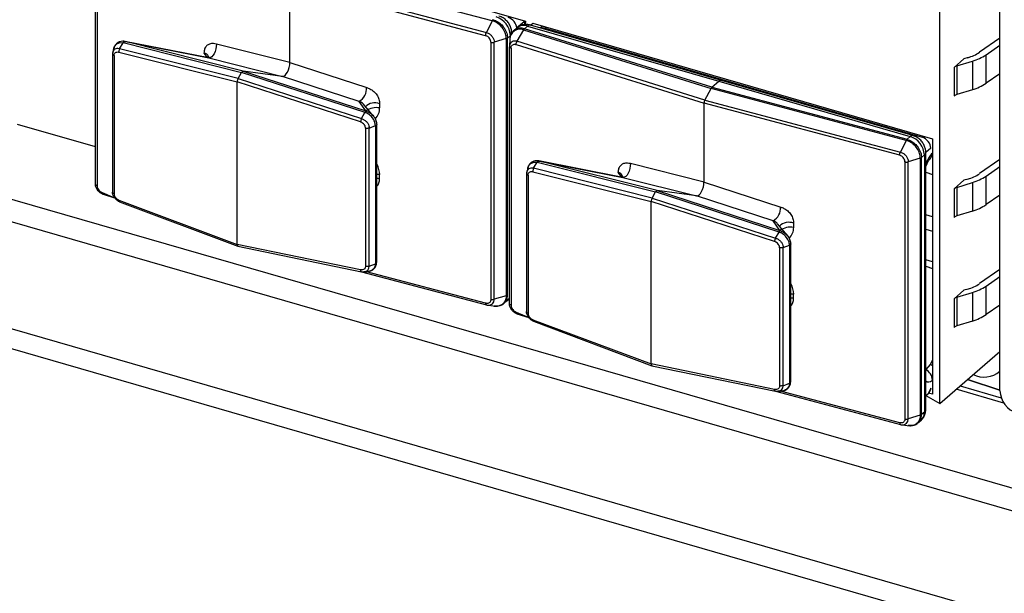
# Model space of a CAD drawing. Units: millimetres. Extents: x 18 to 584, y 10 to 410.
# Drawn here: x 459 to 471, y 66 to 73 of the extents above; entities that cross this region are included whole.
import ezdxf

# ---------------------------------------------------------------- set-up
doc = ezdxf.new("R2010")
doc.units = ezdxf.units.MM

msp = doc.modelspace()

# ---------------------------------------------------------------- linework, layer by layer
at = {"color": 7, "linetype": 'Continuous', "lineweight": 25}
for p, q in [((370.086, 95.974), (499.955, 58.484)), ((499.864, 58.233), (369.995, 95.723)), ((518.889, 51.445), (369.995, 94.427)), ((369.996, 94.185), (519.121, 51.137)), ((470.659, 68.076), (470.659, 77.027)), ((469.929, 67.923), (469.929, 76.653)), ((460.056, 73.96), (464.906, 72.56)), ((459.687, 70.583), (459.687, 73.701)), ((459.706, 73.683), (459.706, 70.566)), ((464.501, 72.565), (462.133, 73.194)), ((462.047, 72.059), (462.047, 73.015)), ((464.421, 72.384), (462.047, 73.015)), ((462.057, 73.054), (464.43, 72.423)), ((464.501, 72.565), (464.43, 72.423)), ((464.89, 72.554), (464.8, 72.479)), ((464.89, 72.554), (464.898, 72.563)), ((464.902, 72.518), (464.89, 72.554)), ((464.898, 72.563), (464.902, 72.518)), ((464.906, 72.56), (464.902, 72.518)), ((464.963, 72.512), (464.993, 72.535)), ((467.284, 71.842), (464.963, 72.512)), ((464.993, 72.535), (469.842, 71.135)), ((464.798, 72.479), (464.764, 72.447)), ((464.881, 72.455), (464.801, 72.316)), ((464.881, 72.455), (467.156, 71.744)), ((464.892, 72.468), (464.929, 72.501)), ((467.166, 71.758), (464.892, 72.468)), ((464.929, 72.501), (467.25, 71.831)), ((465.11, 72.501), (465.084, 72.477)), ((465.144, 72.474), (465.159, 72.487)), ((465.144, 72.474), (467.43, 71.814)), ((465.144, 72.474), (465.144, 72.474)), ((459.98, 72.226), (460.022, 72.299)), ((460.022, 72.299), (460.023, 72.3)), ((460.023, 72.3), (461.46, 71.939)), ((461.064, 72.115), (460.044, 72.315)), ((461.48, 71.955), (460.052, 72.313)), ((460.052, 72.313), (461.064, 72.115)), ((462.047, 72.059), (461.154, 72.283)), ((464.485, 72.304), (464.485, 69.186)), ((464.671, 72.349), (464.525, 72.304)), ((464.525, 69.187), (464.525, 72.304)), ((464.671, 72.349), (464.671, 69.231)), ((464.722, 72.388), (464.685, 72.356)), ((464.685, 69.239), (464.685, 72.356)), ((464.715, 72.345), (464.71, 72.255)), ((464.791, 72.277), (467.07, 71.565)), ((467.08, 71.604), (464.801, 72.316)), ((470.659, 72.353), (470.412, 72.183)), ((459.894, 72.161), (459.894, 70.485)), ((459.971, 72.185), (461.407, 71.825)), ((461.418, 71.865), (459.98, 72.226)), ((461.003, 72.174), (461.046, 72.117)), ((464.71, 69.133), (464.71, 72.251)), ((464.729, 72.233), (464.729, 69.116)), ((470.493, 72.154), (470.659, 72.268)), ((470.493, 71.807), (470.493, 72.154)), ((459.913, 72.143), (459.913, 70.469)), ((461.064, 72.115), (461.957, 71.891)), ((462.047, 72.059), (462.978, 71.756)), ((470.223, 72.102), (470.104, 71.999)), ((470.137, 72.017), (470.326, 72.076)), ((470.273, 72.118), (470.223, 72.102)), ((470.326, 72.076), (470.326, 71.729)), ((461.418, 71.865), (461.46, 71.939)), ((462.958, 71.452), (461.46, 71.939)), ((461.48, 71.955), (462.966, 71.472)), ((461.957, 71.891), (461.48, 71.955)), ((470.104, 71.999), (470.104, 71.653)), ((470.137, 72.017), (470.137, 71.67)), ((470.659, 71.922), (470.493, 71.807)), ((461.407, 69.853), (461.407, 71.825)), ((462.903, 71.339), (461.407, 71.825)), ((461.418, 71.865), (462.916, 71.378)), ((462.888, 71.588), (461.957, 71.891)), ((467.166, 71.758), (467.25, 71.831)), ((467.25, 71.831), (469.571, 71.161)), ((469.605, 71.172), (467.284, 71.842)), ((467.43, 71.814), (469.717, 71.154)), ((467.43, 71.814), (467.43, 71.814)), ((467.43, 71.814), (467.43, 71.814)), ((467.08, 71.604), (467.156, 71.744)), ((469.524, 71.115), (467.156, 71.744)), ((467.166, 71.758), (469.534, 71.128)), ((470.326, 71.729), (470.137, 71.67)), ((462.966, 71.472), (462.888, 71.588)), ((463.058, 71.411), (462.939, 71.553)), ((463.134, 71.559), (463.134, 71.508)), ((467.07, 70.609), (467.07, 71.565)), ((469.444, 70.934), (467.07, 71.565)), ((467.08, 71.604), (469.453, 70.973)), ((462.916, 71.378), (462.957, 71.452)), ((462.957, 71.452), (462.958, 71.452)), ((459.687, 71.036), (458.743, 71.308)), ((462.964, 71.262), (462.964, 69.588)), ((463.007, 71.264), (463.083, 71.293)), ((463.007, 69.589), (463.007, 71.264)), ((463.083, 71.293), (463.083, 71.293)), ((463.083, 71.293), (463.083, 69.618)), ((463.099, 69.638), (463.099, 71.305)), ((469.524, 71.115), (469.453, 70.973)), ((469.534, 71.128), (469.571, 71.161)), ((469.717, 71.154), (469.717, 71.154)), ((469.717, 71.154), (469.717, 71.154)), ((469.842, 71.135), (469.842, 68.035)), ((469.822, 71.02), (469.761, 70.968)), ((469.761, 67.85), (469.761, 70.968)), ((469.822, 71.02), (469.822, 71.02)), ((469.842, 70.961), (469.842, 70.961)), ((465.003, 70.776), (465.045, 70.849)), ((465.045, 70.85), (466.483, 70.489)), ((465.045, 70.849), (465.045, 70.85)), ((466.087, 70.665), (465.067, 70.865)), ((466.503, 70.505), (465.075, 70.863)), ((465.075, 70.863), (466.087, 70.665)), ((469.508, 70.854), (469.508, 67.736)), ((469.694, 70.899), (469.548, 70.854)), ((469.548, 67.737), (469.548, 70.854)), ((469.694, 70.899), (469.694, 67.781)), ((469.745, 70.938), (469.708, 70.906)), ((469.708, 67.789), (469.708, 70.906)), ((469.745, 70.938), (469.745, 67.82)), ((469.819, 70.902), (469.801, 70.879)), ((469.82, 70.903), (469.82, 70.903)), ((470.659, 70.881), (470.412, 70.711)), ((464.994, 70.735), (466.43, 70.375)), ((466.441, 70.415), (465.003, 70.776)), ((466.026, 70.724), (466.069, 70.667)), ((467.07, 70.609), (466.177, 70.833)), ((469.761, 70.727), (469.842, 70.702)), ((470.493, 70.681), (470.659, 70.796)), ((463.134, 70.649), (463.134, 70.7)), ((464.917, 70.711), (464.917, 69.035)), ((464.936, 70.693), (464.936, 69.019)), ((466.087, 70.665), (466.98, 70.441)), ((467.07, 70.609), (468.001, 70.306)), ((470.223, 70.63), (470.104, 70.527)), ((470.137, 70.544), (470.326, 70.603)), ((470.273, 70.646), (470.223, 70.63)), ((470.326, 70.603), (470.326, 70.257)), ((470.493, 70.335), (470.493, 70.681)), ((459.768, 70.483), (459.92, 70.417)), ((466.441, 70.415), (466.483, 70.489)), ((467.981, 70.002), (466.483, 70.489)), ((466.503, 70.505), (467.989, 70.022)), ((466.98, 70.441), (466.503, 70.505)), ((470.104, 70.527), (470.104, 70.181)), ((470.137, 70.544), (470.137, 70.198)), ((459.779, 70.462), (459.92, 70.417)), ((459.971, 70.39), (461.407, 69.853)), ((459.978, 70.37), (461.416, 69.832)), ((466.43, 68.403), (466.43, 70.375)), ((467.926, 69.889), (466.43, 70.375)), ((466.441, 70.415), (467.939, 69.928)), ((467.911, 70.138), (466.98, 70.441)), ((470.659, 70.449), (470.493, 70.335)), ((470.326, 70.257), (470.137, 70.198)), ((467.989, 70.022), (467.911, 70.138)), ((469.842, 70.189), (469.761, 70.213)), ((467.939, 69.928), (467.98, 70.002)), ((468.081, 69.961), (467.962, 70.103)), ((467.98, 70.002), (467.981, 70.002)), ((468.157, 70.109), (468.157, 70.058)), ((469.761, 70.037), (469.842, 70.013)), ((462.903, 69.544), (461.407, 69.853)), ((461.416, 69.832), (462.914, 69.522)), ((467.987, 69.812), (467.987, 68.138)), ((468.03, 69.814), (468.106, 69.843)), ((468.03, 68.139), (468.03, 69.814)), ((468.106, 69.843), (468.106, 69.843)), ((468.106, 69.843), (468.106, 68.168)), ((468.122, 68.188), (468.122, 69.855)), ((469.842, 69.642), (469.761, 69.667)), ((463.007, 69.589), (463.083, 69.618)), ((463.083, 69.618), (463.083, 69.618)), ((469.761, 69.587), (469.842, 69.562)), ((470.659, 69.547), (470.412, 69.377)), ((462.914, 69.522), (464.43, 69.119)), ((462.916, 69.522), (462.94, 69.521)), ((464.421, 69.14), (462.974, 69.521)), ((470.493, 69.348), (470.659, 69.462)), ((470.223, 69.296), (470.104, 69.193)), ((470.273, 69.312), (470.223, 69.296)), ((470.493, 69.001), (470.493, 69.348)), ((464.671, 69.231), (464.525, 69.187)), ((464.641, 69.137), (464.679, 69.169)), ((464.685, 69.239), (464.685, 69.239)), ((468.157, 69.199), (468.157, 69.25)), ((470.104, 69.193), (470.104, 68.847)), ((470.137, 69.211), (470.326, 69.27)), ((470.137, 69.211), (470.137, 68.864)), ((470.326, 69.27), (470.326, 68.923)), ((464.453, 69.116), (464.544, 69.103)), ((464.543, 69.105), (464.532, 69.105)), ((470.659, 69.116), (470.493, 69.001)), ((464.791, 69.033), (464.943, 68.967)), ((464.801, 69.012), (464.943, 68.967)), ((464.994, 68.94), (466.43, 68.403)), ((465.001, 68.92), (466.439, 68.382)), ((470.326, 68.923), (470.137, 68.864)), ((469.842, 68.45), (469.813, 68.398)), ((469.929, 67.923), (470.659, 68.556)), ((467.926, 68.094), (466.43, 68.403)), ((466.439, 68.382), (467.937, 68.072)), ((469.813, 68.398), (469.761, 68.334)), ((470.267, 68.216), (470.659, 68.084)), ((470.659, 68.084), (470.267, 68.216)), ((468.03, 68.139), (468.106, 68.168)), ((468.106, 68.168), (468.106, 68.168)), ((469.822, 68.111), (469.795, 68.049)), ((469.822, 68.111), (469.822, 68.111)), ((469.842, 68.206), (469.842, 68.206)), ((470.708, 67.929), (470.128, 68.096)), ((470.177, 68.138), (470.675, 67.994)), ((467.937, 68.072), (469.453, 67.669)), ((467.939, 68.072), (467.963, 68.071)), ((469.444, 67.69), (467.996, 68.071)), ((469.761, 68.019), (469.796, 68.049)), ((469.761, 68.019), (469.929, 67.923)), ((469.842, 68.035), (469.795, 68.049)), ((469.694, 67.781), (469.548, 67.737)), ((469.745, 67.82), (469.708, 67.789)), ((469.476, 67.666), (469.567, 67.653)), ((469.566, 67.655), (469.555, 67.655)), ((469.664, 67.687), (469.702, 67.719))]:
    msp.add_line(p, q, dxfattribs=at)
at = {"color": 7, "linetype": 'Continuous', "lineweight": 25, "flags": 128}
for points in [[(459.91, 72.232), (459.917, 72.252), (459.942, 72.283), (459.945, 72.286), (459.986, 72.302), (460.022, 72.299), (460.022, 72.299), (460.022, 72.299)], [(461.154, 72.283), (461.153, 72.254), (461.149, 72.223), (461.14, 72.193), (461.128, 72.166), (461.113, 72.143), (461.097, 72.126), (461.08, 72.117), (461.064, 72.115)], [(459.898, 72.183), (459.894, 72.163), (459.894, 72.163), (459.894, 72.163)], [(462.939, 71.553), (462.933, 71.559), (462.927, 71.565), (462.905, 71.58), (462.888, 71.588), (462.888, 71.588), (462.888, 71.588)], [(464.933, 70.782), (464.94, 70.802), (464.965, 70.833), (464.968, 70.836), (465.008, 70.852), (465.045, 70.849), (465.045, 70.849), (465.045, 70.849)], [(464.92, 70.733), (464.917, 70.713), (464.917, 70.713), (464.917, 70.713)], [(466.177, 70.833), (466.176, 70.804), (466.171, 70.773), (466.163, 70.743), (466.151, 70.716), (466.136, 70.693), (466.12, 70.676), (466.103, 70.667), (466.087, 70.665)], [(463.134, 70.7), (463.104, 70.705), (463.134, 70.7)], [(463.134, 70.649), (463.104, 70.655), (463.134, 70.649)], [(467.962, 70.103), (467.956, 70.109), (467.95, 70.115), (467.928, 70.13), (467.911, 70.138), (467.911, 70.138), (467.911, 70.138)], [(462.943, 69.522), (462.952, 69.522), (462.981, 69.534), (462.99, 69.542), (463.003, 69.565), (463.007, 69.589), (463.007, 69.589), (463.007, 69.589)], [(464.453, 69.116), (464.481, 69.12), (464.504, 69.134), (464.52, 69.157), (464.525, 69.182), (464.525, 69.187), (464.525, 69.187), (464.525, 69.187)], [(468.157, 69.25), (468.127, 69.255), (468.157, 69.25)], [(468.157, 69.199), (468.127, 69.205), (468.157, 69.199)], [(469.813, 68.398), (469.833, 68.39), (469.842, 68.385)], [(469.813, 68.398), (469.835, 68.392), (469.842, 68.385)], [(467.966, 68.072), (467.975, 68.072), (468.004, 68.084), (468.013, 68.092), (468.026, 68.115), (468.03, 68.139), (468.03, 68.139), (468.03, 68.139)], [(469.476, 67.666), (469.504, 67.67), (469.527, 67.684), (469.543, 67.707), (469.548, 67.732), (469.548, 67.737), (469.548, 67.737), (469.548, 67.737)]]:
    msp.add_lwpolyline(points, dxfattribs=at)
at = {"color": 7, "linetype": 'Continuous', "lineweight": 25}
for centre, radius, start, end in [((464.475, 72.376), 0.246, 2.8309, 72.7914), ((464.884, 72.371), 0.138, 70.756, 128.3368), ((464.852, 72.599), 0.0585, 310.5808, 321.9303), ((464.957, 72.476), 0.0369, 80.4285, 137.2921), ((464.838, 72.339), 0.124, 69.5825, 177.1732), ((460.998, 72.109), 0.0655, 19.3044, 85.6159), ((470.124, 72.618), 0.522, 286.5137, 303.4815), ((470.148, 72.676), 0.626, 286.5137, 303.4815), ((470.163, 71.926), 0.0947, 105.8522, 128.8949), ((467.278, 71.806), 0.0369, 80.4285, 137.2921), ((470.148, 72.33), 0.626, 286.5137, 303.4815), ((462.795, 71.746), 0.182, 300.3611, 3.2653), ((463.076, 71.414), 0.157, 67.9201, 136.1161), ((470.163, 71.579), 0.0947, 105.8522, 128.8949), ((463.092, 71.307), 0.205, 77.9908, 127.1713), ((469.598, 71.136), 0.0369, 80.4152, 137.3054), ((469.498, 70.926), 0.246, 2.8309, 72.7914), ((469.721, 70.97), 0.0399, 306.5746, 357.0518), ((469.767, 70.956), 0.0749, 313.3593, 3.3987), ((466.021, 70.659), 0.0655, 19.3044, 85.6159), ((470.124, 71.146), 0.522, 286.5137, 303.4815), ((470.148, 71.204), 0.626, 286.5137, 303.4815), ((470.163, 70.453), 0.0947, 105.8522, 128.8949), ((467.818, 70.296), 0.182, 300.3611, 3.2653), ((470.148, 70.857), 0.626, 286.5137, 303.4815), ((468.099, 69.964), 0.157, 67.9201, 136.1161), ((470.163, 70.107), 0.0947, 105.8522, 128.8949), ((468.115, 69.857), 0.205, 77.9908, 127.1713), ((470.124, 69.812), 0.522, 286.5137, 303.4815), ((470.148, 69.87), 0.626, 286.5137, 303.4815), ((464.606, 69.262), 0.118, 308.2104, 331.4549), ((470.163, 69.12), 0.0947, 105.8522, 128.8949), ((470.148, 69.524), 0.626, 286.5137, 303.4815), ((470.163, 68.773), 0.0947, 105.8522, 128.8949), ((469.695, 68.202), 0.147, 1.597, 63.6567), ((470.469, 68.532), 0.289, 242.5072, 311.0879), ((470.955, 68.091), 0.296, 182.8309, 252.7914), ((469.721, 67.852), 0.0399, 306.5784, 357.0481), ((469.615, 67.815), 0.13, 312.4018, 2.2489)]:
    msp.add_arc(centre, radius, start, end, dxfattribs=at)
for centre, major_axis, ratio, start_param, end_param in [((464.695, 72.5), (-0.0799, 0.0895), 0.74214, 3.922493, 5.414975), ((465.145, 72.37), (-0.0799, 0.0895), 0.74214, 5.414975, 5.936344), ((461.987, 72.007), (0.033, 0.115), 0.433652, 3.205635, 5.297922), ((461.47, 71.916), (0.0111, 0.0385), 0.433652, 0.064043, 1.061683), ((461.427, 71.842), (0.0111, 0.0385), 0.433652, 1.061683, 2.15633), ((467.166, 71.723), (0.0111, 0.0384), 0.433114, 0.588414, 1.112013), ((467.09, 71.582), (0.0111, 0.0384), 0.433114, 1.112013, 2.15921), ((462.876, 71.52), (0.256, -0.045), 0.85527, 5.782689, 6.433756), ((469.718, 71.05), (-0.0799, 0.0895), 0.74214, 3.844178, 5.414975), ((469.846, 70.756), (0.067, 0.231), 0.433282, 0.619299, 1.379672), ((462.876, 70.825), (0.225, -0.22), 0.58473, 0.519731, 1.04777), ((467.01, 70.557), (0.033, 0.115), 0.433652, 3.205635, 5.297922), ((466.493, 70.466), (0.0111, 0.0385), 0.433652, 0.064043, 1.061683), ((466.45, 70.392), (0.0111, 0.0385), 0.433652, 1.061683, 2.15633), ((467.899, 70.07), (0.256, -0.045), 0.85527, 5.782689, 6.433756), ((461.427, 69.87), (0.0111, 0.0385), 0.431969, 2.159625, 3.254272), ((467.899, 69.375), (0.225, -0.22), 0.58473, 0.519731, 1.04777), ((466.45, 68.42), (0.0111, 0.0385), 0.431969, 2.159625, 3.254272), ((469.846, 68.417), (0.067, 0.231), 0.432751, 2.937953, 3.698326), ((469.718, 68.141), (-0.0771, 0.0919), 0.757704, 3.153589, 3.867313)]:
    msp.add_ellipse(centre, major_axis=major_axis, ratio=ratio, start_param=start_param, end_param=end_param, dxfattribs=at)
for points in [[(464.511, 72.578), (464.509, 72.576), (464.505, 72.573), (464.502, 72.568), (464.501, 72.565)], [(464.421, 72.384), (464.421, 72.387), (464.421, 72.394), (464.423, 72.404), (464.426, 72.414), (464.429, 72.42), (464.43, 72.423)], [(464.892, 72.468), (464.89, 72.466), (464.886, 72.463), (464.883, 72.458), (464.881, 72.455)], [(464.485, 72.304), (464.489, 72.303), (464.495, 72.302), (464.505, 72.301), (464.516, 72.302), (464.522, 72.303), (464.525, 72.304)], [(464.671, 72.349), (464.674, 72.35), (464.68, 72.352), (464.683, 72.355), (464.685, 72.356)], [(464.791, 72.277), (464.791, 72.28), (464.791, 72.287), (464.794, 72.297), (464.797, 72.307), (464.8, 72.313), (464.801, 72.316)], [(464.729, 72.233), (464.726, 72.234), (464.72, 72.237), (464.714, 72.241), (464.71, 72.246), (464.71, 72.249), (464.71, 72.251)], [(469.534, 71.128), (469.532, 71.126), (469.528, 71.123), (469.525, 71.118), (469.524, 71.115)], [(469.444, 70.934), (469.444, 70.937), (469.444, 70.944), (469.446, 70.954), (469.449, 70.964), (469.452, 70.97), (469.453, 70.973)], [(469.508, 70.854), (469.512, 70.853), (469.518, 70.852), (469.528, 70.851), (469.539, 70.852), (469.545, 70.853), (469.548, 70.854)], [(469.694, 70.899), (469.697, 70.9), (469.703, 70.902), (469.706, 70.905), (469.708, 70.906)], [(459.706, 70.566), (459.703, 70.567), (459.697, 70.569), (459.691, 70.573), (459.688, 70.578), (459.687, 70.581), (459.687, 70.583)], [(459.768, 70.483), (459.768, 70.48), (459.768, 70.474), (459.771, 70.468), (459.774, 70.463), (459.777, 70.462), (459.779, 70.462)], [(464.485, 69.186), (464.489, 69.185), (464.495, 69.184), (464.505, 69.183), (464.516, 69.184), (464.522, 69.186), (464.525, 69.187)], [(464.671, 69.231), (464.674, 69.232), (464.68, 69.234), (464.683, 69.237), (464.685, 69.239)], [(464.421, 69.14), (464.421, 69.137), (464.421, 69.131), (464.423, 69.125), (464.426, 69.12), (464.429, 69.119), (464.43, 69.119)], [(464.729, 69.116), (464.726, 69.117), (464.72, 69.119), (464.714, 69.123), (464.71, 69.128), (464.71, 69.131), (464.71, 69.133)], [(464.791, 69.033), (464.791, 69.03), (464.791, 69.024), (464.794, 69.018), (464.797, 69.013), (464.8, 69.012), (464.801, 69.012)], [(469.508, 67.736), (469.512, 67.735), (469.518, 67.734), (469.528, 67.733), (469.539, 67.734), (469.545, 67.736), (469.548, 67.737)], [(469.694, 67.781), (469.697, 67.782), (469.703, 67.784), (469.706, 67.787), (469.708, 67.789)], [(469.444, 67.69), (469.444, 67.687), (469.444, 67.681), (469.446, 67.675), (469.449, 67.67), (469.452, 67.669), (469.453, 67.669)]]:
    msp.add_open_spline(points, degree=3, dxfattribs=at)
for points, knots in [([(464.671, 72.349), (464.671, 72.349), (464.671, 72.353), (464.671, 72.377), (464.66, 72.423), (464.627, 72.479), (464.582, 72.525), (464.539, 72.552), (464.51, 72.562), (464.501, 72.565), (464.501, 72.565)], [0, 0, 0, 0, 0.000079, 0.048468, 0.263149, 0.500163, 0.678002, 0.892603, 0.999921, 1, 1, 1, 1]), ([(464.511, 72.578), (464.52, 72.575), (464.55, 72.565), (464.594, 72.537), (464.64, 72.49), (464.673, 72.432), (464.685, 72.385), (464.685, 72.361), (464.685, 72.356)], [0, 0, 0, 0, 0.107384, 0.322063, 0.49992, 0.73692, 0.951551, 1, 1, 1, 1]), ([(464.722, 72.388), (464.737, 72.431), (464.735, 72.46), (464.72, 72.503), (464.694, 72.547), (464.657, 72.585), (464.618, 72.61), (464.591, 72.619), (464.582, 72.622)], [0, 0, 0, 0, 0.142667, 0.319298, 0.502013, 0.691625, 0.887866, 1, 1, 1, 1]), ([(464.963, 72.512), (464.95, 72.515), (464.922, 72.522), (464.878, 72.519), (464.835, 72.506), (464.812, 72.488), (464.8, 72.479)], [0, 0, 0, 0, 0.227042, 0.492485, 0.753139, 1, 1, 1, 1]), ([(464.43, 72.423), (464.43, 72.423), (464.437, 72.421), (464.455, 72.414), (464.482, 72.396), (464.506, 72.369), (464.521, 72.338), (464.525, 72.317), (464.525, 72.306), (464.525, 72.304), (464.525, 72.304)], [0, 0, 0, 0, 0.000142, 0.143088, 0.357389, 0.571485, 0.785547, 0.965038, 0.999858, 1, 1, 1, 1]), ([(464.764, 72.447), (464.759, 72.443), (464.743, 72.431), (464.726, 72.401), (464.716, 72.371), (464.716, 72.353), (464.716, 72.35)], [0, 0, 0, 0, 0.1661501, 0.5438917, 0.923709, 1, 1, 1, 1]), ([(464.892, 72.468), (464.882, 72.471), (464.853, 72.478), (464.811, 72.474), (464.777, 72.462), (464.766, 72.449), (464.764, 72.446)], [0, 0, 0, 0, 0.198121, 0.594198, 0.92234, 1, 1, 1, 1]), ([(460.044, 72.315), (460.037, 72.315), (460.016, 72.319), (459.982, 72.313), (459.949, 72.296), (459.924, 72.269), (459.916, 72.246), (459.912, 72.235)], [0, 0, 0, 0, 0.167897, 0.380624, 0.58721, 0.805128, 1, 1, 1, 1]), ([(460.023, 72.3), (460.024, 72.302), (460.028, 72.307), (460.035, 72.312), (460.041, 72.314), (460.046, 72.314), (460.048, 72.314), (460.049, 72.313), (460.05, 72.313)], [0, 0, 0, 0, 0.244812, 0.538458, 0.796911, 0.916149, 0.964072, 1, 1, 1, 1]), ([(460.052, 72.313), (460.052, 72.313), (460.051, 72.313), (460.05, 72.313), (460.05, 72.313)], [0, 0, 0, 0, 0.7300066, 1, 1, 1, 1]), ([(461.154, 72.283), (461.142, 72.285), (461.113, 72.291), (461.071, 72.285), (461.033, 72.264), (461.008, 72.225), (461.005, 72.191), (461.003, 72.174)], [0, 0, 0, 0, 0.155466, 0.361749, 0.565817, 0.783294, 1, 1, 1, 1]), ([(464.485, 72.304), (464.485, 72.311), (464.483, 72.326), (464.472, 72.347), (464.456, 72.366), (464.438, 72.379), (464.426, 72.382), (464.421, 72.384)], [0, 0, 0, 0, 0.214036, 0.428069, 0.642127, 0.856381, 1, 1, 1, 1]), ([(464.801, 72.316), (464.801, 72.316), (464.795, 72.318), (464.778, 72.321), (464.752, 72.318), (464.729, 72.304), (464.714, 72.282), (464.71, 72.263), (464.71, 72.253), (464.71, 72.251), (464.71, 72.251)], [0, 0, 0, 0, 0.000142, 0.143088, 0.357389, 0.571485, 0.785547, 0.965038, 0.999858, 1, 1, 1, 1]), ([(464.729, 72.233), (464.729, 72.24), (464.731, 72.254), (464.741, 72.27), (464.757, 72.279), (464.775, 72.281), (464.786, 72.278), (464.791, 72.277)], [0, 0, 0, 0, 0.214036, 0.428069, 0.642127, 0.856381, 1, 1, 1, 1]), ([(459.898, 72.183), (459.896, 72.176), (459.894, 72.169), (459.894, 72.162), (459.894, 72.161)], [0, 0, 0, 0, 0.790985, 1, 1, 1, 1]), ([(459.894, 72.163), (459.894, 72.16), (459.894, 72.156), (459.899, 72.149), (459.906, 72.145), (459.912, 72.143), (459.913, 72.143)], [0, 0, 0, 0, 0.297265, 0.594541, 0.911324, 1, 1, 1, 1]), ([(459.91, 72.232), (459.908, 72.224), (459.904, 72.208), (459.899, 72.191), (459.897, 72.182)], [0, 0, 0, 0, 0.499439, 1, 1, 1, 1]), ([(459.98, 72.226), (459.98, 72.226), (459.978, 72.226), (459.967, 72.229), (459.945, 72.23), (459.924, 72.223), (459.908, 72.208), (459.9, 72.196), (459.898, 72.184), (459.898, 72.183)], [0, 0, 0, 0, 0.000176, 0.046051, 0.307011, 0.586983, 0.70248, 0.958962, 1, 1, 1, 1]), ([(459.913, 72.143), (459.913, 72.148), (459.915, 72.16), (459.921, 72.172), (459.932, 72.181), (459.947, 72.187), (459.962, 72.187), (459.97, 72.185), (459.971, 72.185)], [0, 0, 0, 0, 0.183343, 0.395958, 0.490834, 0.727548, 0.963009, 1, 1, 1, 1]), ([(459.98, 72.226), (459.978, 72.222), (459.975, 72.214), (459.971, 72.201), (459.971, 72.191), (459.971, 72.186), (459.971, 72.185)], [0, 0, 0, 0, 0.30798, 0.615958, 0.915398, 1, 1, 1, 1]), ([(461.06, 72.13), (461.06, 72.13), (461.06, 72.13), (461.054, 72.12), (461.044, 72.117), (461.045, 72.117), (461.046, 72.117)], [0, 0, 0, 0, 0.190568, 0.530957, 0.921305, 1, 1, 1, 1]), ([(462.978, 71.756), (462.99, 71.751), (463.02, 71.74), (463.064, 71.71), (463.103, 71.666), (463.13, 71.613), (463.133, 71.577), (463.134, 71.559)], [0, 0, 0, 0, 0.155466, 0.361749, 0.565817, 0.783294, 1, 1, 1, 1]), ([(463.083, 71.293), (463.083, 71.293), (463.083, 71.309), (463.077, 71.341), (463.059, 71.374), (463.035, 71.405), (463.005, 71.432), (462.973, 71.447), (462.957, 71.452), (462.957, 71.452)], [0, 0, 0, 0, 0.000109, 0.232412, 0.473263, 0.50384, 0.778199, 0.999891, 1, 1, 1, 1]), ([(462.958, 71.452), (462.959, 71.455), (462.962, 71.46), (462.966, 71.466), (462.969, 71.469), (462.969, 71.47), (462.969, 71.471), (462.968, 71.471), (462.968, 71.471)], [0, 0, 0, 0, 0.244812, 0.538458, 0.796911, 0.916149, 0.964072, 1, 1, 1, 1]), ([(462.966, 71.472), (462.966, 71.472), (462.967, 71.471), (462.967, 71.471), (462.968, 71.471)], [0, 0, 0, 0, 0.7300066, 1, 1, 1, 1]), ([(462.968, 71.471), (462.968, 71.471), (462.985, 71.466), (463.019, 71.449), (463.05, 71.421), (463.074, 71.39), (463.093, 71.356), (463.097, 71.322), (463.099, 71.305)], [0, 0, 0, 0, 0.00098, 0.236629, 0.499898, 0.529046, 0.758835, 1, 1, 1, 1]), ([(462.916, 71.378), (462.914, 71.374), (462.91, 71.367), (462.906, 71.354), (462.904, 71.344), (462.903, 71.34), (462.903, 71.339)], [0, 0, 0, 0, 0.30798, 0.615958, 0.915398, 1, 1, 1, 1]), ([(462.964, 71.262), (462.963, 71.268), (462.962, 71.28), (462.955, 71.296), (462.943, 71.312), (462.928, 71.326), (462.913, 71.335), (462.904, 71.338), (462.903, 71.339)], [0, 0, 0, 0, 0.183343, 0.395958, 0.490834, 0.727548, 0.963009, 1, 1, 1, 1]), ([(462.916, 71.378), (462.916, 71.378), (462.918, 71.378), (462.93, 71.373), (462.954, 71.362), (462.977, 71.341), (462.994, 71.317), (463.004, 71.293), (463.007, 71.273), (463.007, 71.264), (463.007, 71.264)], [0, 0, 0, 0, 0.0001492, 0.0391539, 0.261028, 0.4990672, 0.5972662, 0.8153335, 0.9998508, 1, 1, 1, 1]), ([(463.007, 71.264), (463.003, 71.263), (462.995, 71.261), (462.981, 71.26), (462.97, 71.26), (462.965, 71.262), (462.964, 71.262)], [0, 0, 0, 0, 0.297265, 0.594541, 0.911324, 1, 1, 1, 1]), ([(463.083, 71.293), (463.086, 71.294), (463.092, 71.297), (463.097, 71.301), (463.099, 71.304), (463.099, 71.306), (463.099, 71.306), (463.099, 71.305), (463.099, 71.305)], [0, 0, 0, 0, 0.268067, 0.559458, 0.817002, 0.931551, 0.971065, 1, 1, 1, 1]), ([(469.694, 70.899), (469.694, 70.899), (469.694, 70.903), (469.694, 70.927), (469.683, 70.973), (469.65, 71.029), (469.605, 71.075), (469.562, 71.102), (469.533, 71.112), (469.524, 71.115), (469.524, 71.115)], [0, 0, 0, 0, 0.000079, 0.048468, 0.263149, 0.500163, 0.678002, 0.892603, 0.999921, 1, 1, 1, 1]), ([(469.534, 71.128), (469.543, 71.125), (469.573, 71.115), (469.617, 71.087), (469.663, 71.04), (469.696, 70.982), (469.707, 70.935), (469.708, 70.911), (469.708, 70.906)], [0, 0, 0, 0, 0.107384, 0.322063, 0.49992, 0.73692, 0.951551, 1, 1, 1, 1]), ([(469.761, 70.968), (469.76, 70.981), (469.758, 71.01), (469.743, 71.053), (469.717, 71.097), (469.68, 71.135), (469.641, 71.16), (469.614, 71.169), (469.605, 71.172)], [0, 0, 0, 0, 0.142667, 0.319298, 0.502013, 0.691625, 0.887866, 1, 1, 1, 1]), ([(469.453, 70.973), (469.453, 70.973), (469.46, 70.971), (469.478, 70.964), (469.505, 70.946), (469.529, 70.919), (469.544, 70.888), (469.548, 70.867), (469.548, 70.856), (469.548, 70.854), (469.548, 70.854)], [0, 0, 0, 0, 0.000142, 0.143088, 0.357389, 0.571485, 0.785547, 0.965038, 0.999858, 1, 1, 1, 1]), ([(465.067, 70.865), (465.06, 70.865), (465.039, 70.869), (465.005, 70.863), (464.972, 70.846), (464.947, 70.819), (464.939, 70.796), (464.935, 70.785)], [0, 0, 0, 0, 0.167897, 0.380624, 0.58721, 0.805128, 1, 1, 1, 1]), ([(465.045, 70.85), (465.047, 70.852), (465.051, 70.857), (465.058, 70.862), (465.064, 70.864), (465.069, 70.864), (465.071, 70.864), (465.072, 70.863), (465.073, 70.863)], [0, 0, 0, 0, 0.244812, 0.538458, 0.796911, 0.916149, 0.964072, 1, 1, 1, 1]), ([(465.075, 70.863), (465.075, 70.863), (465.074, 70.863), (465.073, 70.863), (465.073, 70.863)], [0, 0, 0, 0, 0.7300066, 1, 1, 1, 1]), ([(466.177, 70.833), (466.165, 70.835), (466.136, 70.841), (466.094, 70.835), (466.056, 70.814), (466.031, 70.775), (466.028, 70.741), (466.026, 70.724)], [0, 0, 0, 0, 0.155466, 0.361749, 0.565817, 0.783294, 1, 1, 1, 1]), ([(469.508, 70.854), (469.508, 70.861), (469.506, 70.876), (469.495, 70.897), (469.479, 70.916), (469.461, 70.929), (469.449, 70.932), (469.444, 70.934)], [0, 0, 0, 0, 0.214036, 0.428069, 0.642127, 0.856381, 1, 1, 1, 1]), ([(469.761, 70.791), (469.764, 70.802), (469.772, 70.827), (469.789, 70.861), (469.806, 70.888), (469.816, 70.899), (469.819, 70.902), (469.82, 70.903)], [0, 0, 0, 0, 0.213138, 0.482137, 0.740762, 0.953315, 1, 1, 1, 1]), ([(464.92, 70.733), (464.919, 70.726), (464.917, 70.719), (464.917, 70.712), (464.917, 70.711)], [0, 0, 0, 0, 0.790985, 1, 1, 1, 1]), ([(464.933, 70.782), (464.931, 70.774), (464.927, 70.758), (464.922, 70.741), (464.92, 70.732)], [0, 0, 0, 0, 0.499439, 1, 1, 1, 1]), ([(465.003, 70.776), (465.003, 70.776), (465.001, 70.776), (464.99, 70.779), (464.968, 70.78), (464.947, 70.773), (464.931, 70.758), (464.922, 70.746), (464.921, 70.734), (464.92, 70.733)], [0, 0, 0, 0, 0.000176, 0.046051, 0.307011, 0.586983, 0.70248, 0.958962, 1, 1, 1, 1]), ([(464.936, 70.693), (464.936, 70.698), (464.937, 70.71), (464.944, 70.722), (464.955, 70.731), (464.97, 70.737), (464.985, 70.737), (464.993, 70.735), (464.994, 70.735)], [0, 0, 0, 0, 0.183343, 0.395958, 0.490834, 0.727548, 0.963009, 1, 1, 1, 1]), ([(465.003, 70.776), (465.001, 70.772), (464.997, 70.764), (464.994, 70.751), (464.994, 70.741), (464.994, 70.736), (464.994, 70.735)], [0, 0, 0, 0, 0.30798, 0.615958, 0.915398, 1, 1, 1, 1]), ([(463.099, 70.56), (463.1, 70.56), (463.113, 70.568), (463.129, 70.599), (463.133, 70.633), (463.134, 70.649)], [0, 0, 0, 0, 0.012895, 0.507324, 1, 1, 1, 1]), ([(464.917, 70.713), (464.917, 70.71), (464.917, 70.706), (464.922, 70.699), (464.929, 70.695), (464.934, 70.693), (464.936, 70.693)], [0, 0, 0, 0, 0.297265, 0.594541, 0.911324, 1, 1, 1, 1]), ([(466.083, 70.68), (466.083, 70.68), (466.083, 70.68), (466.077, 70.67), (466.067, 70.667), (466.068, 70.667), (466.069, 70.667)], [0, 0, 0, 0, 0.190568, 0.530957, 0.921305, 1, 1, 1, 1]), ([(459.779, 70.462), (459.779, 70.462), (459.772, 70.464), (459.755, 70.471), (459.729, 70.49), (459.706, 70.518), (459.691, 70.549), (459.687, 70.571), (459.687, 70.582), (459.687, 70.583), (459.687, 70.583)], [0, 0, 0, 0, 0.000142, 0.143088, 0.357389, 0.571485, 0.785547, 0.965038, 0.999858, 1, 1, 1, 1]), ([(459.706, 70.566), (459.706, 70.558), (459.708, 70.544), (459.719, 70.522), (459.734, 70.502), (459.752, 70.489), (459.763, 70.485), (459.768, 70.483)], [0, 0, 0, 0, 0.214036, 0.428069, 0.642127, 0.856381, 1, 1, 1, 1]), ([(459.978, 70.37), (459.98, 70.369), (459.978, 70.37), (459.967, 70.375), (459.945, 70.389), (459.924, 70.411), (459.908, 70.436), (459.897, 70.46), (459.894, 70.479), (459.894, 70.488), (459.894, 70.488)], [0, 0, 0, 0, 0.000149, 0.039154, 0.261028, 0.499067, 0.597266, 0.815333, 0.999851, 1, 1, 1, 1]), ([(459.894, 70.485), (459.894, 70.484), (459.894, 70.48), (459.899, 70.475), (459.906, 70.471), (459.912, 70.469), (459.913, 70.469)], [0, 0, 0, 0, 0.2125696, 0.5456744, 0.900637, 1, 1, 1, 1]), ([(459.913, 70.469), (459.913, 70.463), (459.915, 70.45), (459.921, 70.434), (459.932, 70.418), (459.947, 70.403), (459.962, 70.394), (459.97, 70.391), (459.971, 70.39)], [0, 0, 0, 0, 0.1833429, 0.3959576, 0.4908338, 0.7275478, 0.9630095, 1, 1, 1, 1]), ([(459.978, 70.37), (459.977, 70.371), (459.974, 70.372), (459.971, 70.377), (459.971, 70.384), (459.971, 70.389), (459.971, 70.39)], [0, 0, 0, 0, 0.201451, 0.556839, 0.902374, 1, 1, 1, 1]), ([(468.001, 70.306), (468.013, 70.301), (468.043, 70.29), (468.087, 70.26), (468.126, 70.216), (468.153, 70.163), (468.156, 70.127), (468.157, 70.109)], [0, 0, 0, 0, 0.155466, 0.361749, 0.565817, 0.783294, 1, 1, 1, 1]), ([(468.106, 69.843), (468.106, 69.843), (468.106, 69.859), (468.1, 69.891), (468.082, 69.924), (468.058, 69.955), (468.028, 69.982), (467.995, 69.997), (467.98, 70.002), (467.98, 70.002)], [0, 0, 0, 0, 0.0001092, 0.2324121, 0.4732634, 0.5038399, 0.7781989, 0.9998908, 1, 1, 1, 1]), ([(467.981, 70.002), (467.982, 70.005), (467.985, 70.01), (467.989, 70.016), (467.992, 70.019), (467.992, 70.02), (467.992, 70.021), (467.991, 70.021), (467.991, 70.021)], [0, 0, 0, 0, 0.244812, 0.538458, 0.796911, 0.916149, 0.964072, 1, 1, 1, 1]), ([(467.989, 70.022), (467.989, 70.022), (467.99, 70.021), (467.99, 70.021), (467.991, 70.021)], [0, 0, 0, 0, 0.730007, 1, 1, 1, 1]), ([(467.991, 70.021), (467.991, 70.021), (468.008, 70.016), (468.042, 69.999), (468.073, 69.971), (468.097, 69.94), (468.116, 69.906), (468.12, 69.872), (468.122, 69.855)], [0, 0, 0, 0, 0.00098, 0.236629, 0.499898, 0.529046, 0.758835, 1, 1, 1, 1]), ([(467.939, 69.928), (467.937, 69.924), (467.933, 69.917), (467.928, 69.904), (467.926, 69.894), (467.926, 69.89), (467.926, 69.889)], [0, 0, 0, 0, 0.3079798, 0.6159577, 0.9153976, 1, 1, 1, 1]), ([(467.987, 69.812), (467.986, 69.818), (467.985, 69.83), (467.978, 69.846), (467.966, 69.862), (467.951, 69.876), (467.936, 69.885), (467.927, 69.888), (467.926, 69.889)], [0, 0, 0, 0, 0.183343, 0.395958, 0.490834, 0.727548, 0.963009, 1, 1, 1, 1]), ([(467.939, 69.928), (467.939, 69.928), (467.941, 69.928), (467.953, 69.923), (467.977, 69.912), (468, 69.891), (468.017, 69.867), (468.027, 69.843), (468.03, 69.823), (468.03, 69.814), (468.03, 69.814)], [0, 0, 0, 0, 0.0001492, 0.0391539, 0.261028, 0.4990672, 0.5972662, 0.8153335, 0.9998508, 1, 1, 1, 1]), ([(468.03, 69.814), (468.026, 69.813), (468.018, 69.811), (468.004, 69.81), (467.993, 69.81), (467.988, 69.812), (467.987, 69.812)], [0, 0, 0, 0, 0.297265, 0.594541, 0.911324, 1, 1, 1, 1]), ([(468.106, 69.843), (468.109, 69.844), (468.115, 69.847), (468.12, 69.851), (468.122, 69.854), (468.122, 69.856), (468.122, 69.856), (468.122, 69.855), (468.122, 69.855)], [0, 0, 0, 0, 0.268067, 0.559458, 0.817002, 0.931551, 0.971065, 1, 1, 1, 1]), ([(462.964, 69.588), (462.963, 69.582), (462.962, 69.571), (462.955, 69.559), (462.943, 69.549), (462.928, 69.543), (462.913, 69.542), (462.904, 69.544), (462.903, 69.544)], [0, 0, 0, 0, 0.1833429, 0.3959576, 0.4908338, 0.7275478, 0.9630095, 1, 1, 1, 1]), ([(462.916, 69.522), (462.914, 69.522), (462.91, 69.523), (462.906, 69.53), (462.904, 69.538), (462.903, 69.543), (462.903, 69.544)], [0, 0, 0, 0, 0.30798, 0.615958, 0.915398, 1, 1, 1, 1]), ([(463.083, 69.618), (463.083, 69.618), (463.083, 69.604), (463.077, 69.577), (463.059, 69.555), (463.035, 69.535), (463.005, 69.522), (462.973, 69.52), (462.957, 69.521), (462.944, 69.521)], [0, 0, 0, 0, 0.000109, 0.232412, 0.473263, 0.50384, 0.778199, 0.999891, 1, 1, 1, 1]), ([(463.007, 69.589), (463.003, 69.588), (462.995, 69.586), (462.981, 69.585), (462.97, 69.586), (462.965, 69.588), (462.964, 69.588)], [0, 0, 0, 0, 0.297265, 0.594541, 0.911324, 1, 1, 1, 1]), ([(462.974, 69.521), (463.014, 69.528), (463.034, 69.533), (463.062, 69.551), (463.086, 69.581), (463.098, 69.613), (463.098, 69.632), (463.099, 69.638)], [0, 0, 0, 0, 0.1333, 0.371603, 0.628317, 0.874414, 1, 1, 1, 1]), ([(463.083, 69.618), (463.086, 69.619), (463.092, 69.622), (463.097, 69.629), (463.099, 69.634), (463.099, 69.637), (463.099, 69.638)], [0, 0, 0, 0, 0.3067766, 0.6402464, 0.9349808, 1, 1, 1, 1]), ([(462.914, 69.522), (462.924, 69.52), (462.934, 69.519), (462.943, 69.521), (462.944, 69.521)], [0, 0, 0, 0, 0.95651, 1, 1, 1, 1]), ([(462.916, 69.522), (462.916, 69.522), (462.918, 69.522), (462.927, 69.52), (462.936, 69.521), (462.943, 69.522)], [0, 0, 0, 0, 0.000766, 0.201116, 1, 1, 1, 1]), ([(462.94, 69.521), (462.943, 69.521), (462.956, 69.521), (462.968, 69.521), (462.974, 69.521)], [0, 0, 0, 0, 0.501609, 1, 1, 1, 1]), ([(464.485, 69.186), (464.485, 69.179), (464.483, 69.165), (464.472, 69.149), (464.456, 69.139), (464.438, 69.137), (464.426, 69.139), (464.421, 69.14)], [0, 0, 0, 0, 0.214036, 0.428069, 0.642127, 0.856381, 1, 1, 1, 1]), ([(464.671, 69.231), (464.671, 69.231), (464.671, 69.227), (464.671, 69.204), (464.66, 69.164), (464.627, 69.126), (464.586, 69.105), (464.557, 69.105), (464.543, 69.105)], [0, 0, 0, 0, 0.000094, 0.057747, 0.313531, 0.595923, 0.80781, 1, 1, 1, 1]), ([(464.641, 69.137), (464.652, 69.149), (464.675, 69.171), (464.684, 69.211), (464.685, 69.234), (464.685, 69.239)], [0, 0, 0, 0, 0.42508, 0.894122, 1, 1, 1, 1]), ([(464.679, 69.169), (464.679, 69.17), (464.693, 69.179), (464.702, 69.193), (464.71, 69.205)], [0, 0, 0, 0, 0.137075, 1, 1, 1, 1]), ([(468.122, 69.11), (468.123, 69.11), (468.136, 69.118), (468.152, 69.149), (468.156, 69.183), (468.157, 69.199)], [0, 0, 0, 0, 0.012895, 0.507324, 1, 1, 1, 1]), ([(464.43, 69.119), (464.43, 69.119), (464.437, 69.117), (464.445, 69.115), (464.453, 69.116), (464.453, 69.116)], [0, 0, 0, 0, 0.000898, 0.902362, 1, 1, 1, 1]), ([(464.532, 69.105), (464.531, 69.105), (464.526, 69.104), (464.52, 69.106), (464.532, 69.105)], [0, 0, 0, 0, 0.147117, 1, 1, 1, 1]), ([(464.532, 69.105), (464.539, 69.104), (464.555, 69.102), (464.569, 69.106), (464.578, 69.108)], [0, 0, 0, 0, 0.443961, 1, 1, 1, 1]), ([(464.578, 69.108), (464.59, 69.11), (464.608, 69.113), (464.628, 69.123), (464.64, 69.135), (464.641, 69.137)], [0, 0, 0, 0, 0.18508, 0.882823, 1, 1, 1, 1]), ([(464.801, 69.012), (464.801, 69.012), (464.795, 69.014), (464.778, 69.021), (464.752, 69.04), (464.729, 69.068), (464.714, 69.099), (464.71, 69.121), (464.71, 69.132), (464.71, 69.133), (464.71, 69.133)], [0, 0, 0, 0, 0.000142, 0.143088, 0.357389, 0.571485, 0.785547, 0.965038, 0.999858, 1, 1, 1, 1]), ([(464.729, 69.116), (464.729, 69.108), (464.731, 69.094), (464.741, 69.072), (464.757, 69.052), (464.775, 69.039), (464.786, 69.035), (464.791, 69.033)], [0, 0, 0, 0, 0.214036, 0.428069, 0.642127, 0.856381, 1, 1, 1, 1]), ([(465.001, 68.92), (465.003, 68.919), (465.001, 68.92), (464.99, 68.925), (464.968, 68.939), (464.947, 68.961), (464.931, 68.986), (464.92, 69.01), (464.917, 69.029), (464.917, 69.038), (464.917, 69.038)], [0, 0, 0, 0, 0.000149, 0.039154, 0.261028, 0.499067, 0.597266, 0.815333, 0.999851, 1, 1, 1, 1]), ([(464.917, 69.035), (464.917, 69.034), (464.917, 69.03), (464.922, 69.025), (464.929, 69.021), (464.934, 69.019), (464.936, 69.019)], [0, 0, 0, 0, 0.2125696, 0.5456744, 0.900637, 1, 1, 1, 1]), ([(464.936, 69.019), (464.936, 69.013), (464.937, 69), (464.944, 68.984), (464.955, 68.968), (464.97, 68.953), (464.985, 68.944), (464.993, 68.941), (464.994, 68.94)], [0, 0, 0, 0, 0.1833429, 0.3959576, 0.4908338, 0.7275478, 0.9630095, 1, 1, 1, 1]), ([(465.001, 68.92), (465, 68.921), (464.997, 68.922), (464.994, 68.927), (464.994, 68.934), (464.994, 68.939), (464.994, 68.94)], [0, 0, 0, 0, 0.201451, 0.556839, 0.902374, 1, 1, 1, 1]), ([(467.987, 68.138), (467.986, 68.132), (467.985, 68.121), (467.978, 68.109), (467.966, 68.099), (467.951, 68.093), (467.936, 68.092), (467.927, 68.094), (467.926, 68.094)], [0, 0, 0, 0, 0.183343, 0.395958, 0.490834, 0.727548, 0.963009, 1, 1, 1, 1]), ([(467.939, 68.072), (467.937, 68.072), (467.933, 68.073), (467.928, 68.08), (467.926, 68.088), (467.926, 68.093), (467.926, 68.094)], [0, 0, 0, 0, 0.3079798, 0.6159577, 0.9153976, 1, 1, 1, 1]), ([(468.106, 68.168), (468.106, 68.168), (468.106, 68.154), (468.1, 68.127), (468.082, 68.105), (468.058, 68.085), (468.028, 68.072), (467.995, 68.07), (467.98, 68.071), (467.967, 68.071)], [0, 0, 0, 0, 0.000109, 0.232412, 0.473263, 0.50384, 0.778199, 0.999891, 1, 1, 1, 1]), ([(468.03, 68.139), (468.026, 68.138), (468.018, 68.136), (468.004, 68.135), (467.993, 68.136), (467.988, 68.138), (467.987, 68.138)], [0, 0, 0, 0, 0.297265, 0.594541, 0.911324, 1, 1, 1, 1]), ([(467.996, 68.071), (468.037, 68.078), (468.057, 68.083), (468.085, 68.101), (468.109, 68.131), (468.121, 68.163), (468.121, 68.182), (468.122, 68.188)], [0, 0, 0, 0, 0.1333002, 0.3716034, 0.6283169, 0.8744142, 1, 1, 1, 1]), ([(468.106, 68.168), (468.109, 68.169), (468.115, 68.172), (468.12, 68.179), (468.122, 68.184), (468.122, 68.187), (468.122, 68.188)], [0, 0, 0, 0, 0.3067766, 0.6402464, 0.9349808, 1, 1, 1, 1]), ([(467.937, 68.072), (467.947, 68.07), (467.957, 68.069), (467.966, 68.071), (467.967, 68.071)], [0, 0, 0, 0, 0.95651, 1, 1, 1, 1]), ([(467.939, 68.072), (467.939, 68.072), (467.941, 68.072), (467.95, 68.07), (467.959, 68.071), (467.966, 68.072)], [0, 0, 0, 0, 0.000766, 0.201116, 1, 1, 1, 1]), ([(467.963, 68.071), (467.966, 68.071), (467.979, 68.071), (467.991, 68.071), (467.996, 68.071)], [0, 0, 0, 0, 0.501609, 1, 1, 1, 1]), ([(469.702, 67.719), (469.702, 67.72), (469.717, 67.729), (469.737, 67.758), (469.757, 67.801), (469.759, 67.833), (469.761, 67.85)], [0, 0, 0, 0, 0.045292, 0.359657, 0.66276, 1, 1, 1, 1]), ([(469.508, 67.736), (469.508, 67.729), (469.506, 67.715), (469.495, 67.699), (469.479, 67.689), (469.461, 67.687), (469.449, 67.689), (469.444, 67.69)], [0, 0, 0, 0, 0.214036, 0.428069, 0.642127, 0.856381, 1, 1, 1, 1]), ([(469.694, 67.781), (469.694, 67.781), (469.694, 67.777), (469.694, 67.754), (469.683, 67.714), (469.65, 67.676), (469.609, 67.655), (469.58, 67.655), (469.566, 67.655)], [0, 0, 0, 0, 0.000094, 0.057747, 0.313531, 0.595923, 0.80781, 1, 1, 1, 1]), ([(469.664, 67.687), (469.675, 67.699), (469.698, 67.721), (469.707, 67.761), (469.708, 67.784), (469.708, 67.789)], [0, 0, 0, 0, 0.42508, 0.894122, 1, 1, 1, 1]), ([(469.453, 67.669), (469.453, 67.669), (469.46, 67.667), (469.468, 67.665), (469.476, 67.666), (469.476, 67.666)], [0, 0, 0, 0, 0.000898, 0.902362, 1, 1, 1, 1]), ([(469.555, 67.655), (469.554, 67.655), (469.548, 67.654), (469.542, 67.656), (469.555, 67.655)], [0, 0, 0, 0, 0.147117, 1, 1, 1, 1]), ([(469.555, 67.655), (469.562, 67.654), (469.578, 67.652), (469.592, 67.656), (469.6, 67.658)], [0, 0, 0, 0, 0.443961, 1, 1, 1, 1]), ([(469.6, 67.658), (469.612, 67.66), (469.631, 67.663), (469.651, 67.673), (469.662, 67.685), (469.664, 67.687)], [0, 0, 0, 0, 0.18508, 0.882823, 1, 1, 1, 1])]:
    msp.add_open_spline(points, degree=3, knots=knots, dxfattribs=at)

doc.saveas('drawing.dxf')
